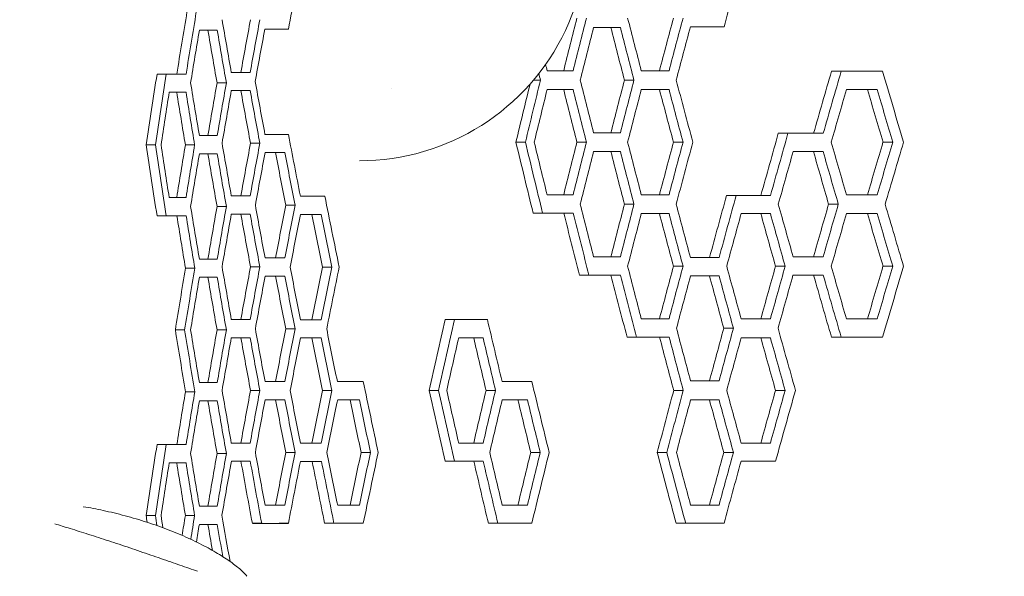
# Model space of a CAD drawing. Units: millimetres. Extents: x -3977 to 5867, y -3739 to 6489.
# Drawn here: x 2928 to 3165, y 746 to 880 of the extents above; entities that cross this region are included whole.
import ezdxf

# ---------------------------------------------------------------- set-up
doc = ezdxf.new("R2010")
doc.units = ezdxf.units.MM
doc.header["$LTSCALE"] = 700
doc.layers.add('HAGS-Dim Plan', color=7, linetype='Continuous', lineweight=100)
doc.styles.get("Standard").update_dxf_attribs({"font": 'g13f12d.shx', "height": 300})
doc.dimstyles.new('HAGS - Dim Plan', dxfattribs={"dimtxt": 300, "dimasz": 200, "dimexe": 0.18, "dimexo": 0.0625, "dimgap": 150, "dimtad": 0, "dimlfac": 0.001, "dimrnd": 0.05, "dimzin": 1, "dimdsep": 46, "dimtxsty": 'Standard', "dimblk": 'HAGS - Dim Plan arrow', "dimcen": 0.1, "dimse1": 1, "dimse2": 1, "dimclrd": 1, "dimadec": 0, "dimazin": 0, "dimtfac": 1, "dimtofl": 0, "dimtmove": 0, "dimatfit": 3, "dimfxl": 1, "dimtolj": 1, "dimtzin": 0, "dimarcsym": 0})

# ---------------------------------------------------------------- blocks, each defined once
blk = doc.blocks.new('HAGS - Dim Plan arrow')
at = {"color": 1, "lineweight": 0}
blk.add_lwpolyline([(0, 0, 0, 0.35, 0), (-1, 0, 0.015, 0.015, 0)], format="xyseb", dxfattribs=at)
blk = doc.blocks.new('*D15')
at = {"layer": 'Defpoints', "color": 0, "transparency": 16777216}
for p in [(4367, 5824.47), (4367, 1244.04, 10), (-1497.66, -1302.4)]:
    blk.add_point(p, dxfattribs=at)
at = {"layer": 'HAGS-Dim Plan', "color": 1, "lineweight": -2, "transparency": 16777216}
for p, q in [((-1297.66, 5824.47), (829.23, 5824.47)), ((4167, 5824.47), (2040.1, 5824.47))]:
    blk.add_line(p, q, dxfattribs=at)
at = {"layer": 'HAGS-Dim Plan', "color": 1, "lineweight": -2, "transparency": 16777216, "xscale": 200, "yscale": 200, "zscale": 200, "rotation": 180}
blk.add_blockref('HAGS - Dim Plan arrow', (-1497.66, 5824.47), dxfattribs=at)
at = {"layer": 'HAGS-Dim Plan', "color": 1, "lineweight": -2, "transparency": 16777216, "xscale": 200, "yscale": 200, "zscale": 200}
blk.add_blockref('HAGS - Dim Plan arrow', (4367, 5824.47), dxfattribs=at)
at = {"layer": 'HAGS-Dim Plan', "color": 0, "transparency": 16777216, "insert": (1434.67, 5824.47), "char_height": 300, "attachment_point": 5}
blk.add_mtext('\\A1;5.85m', dxfattribs=at)
blk = doc.blocks.new('*D16')
at = {"layer": 'Defpoints', "color": 0, "transparency": 16777216}
for p in [(5867, 6292.01), (5867, 1250.58), (-3022.59, -1340.25)]:
    blk.add_point(p, dxfattribs=at)
at = {"layer": 'HAGS-Dim Plan', "color": 1, "lineweight": -2, "transparency": 16777216}
for p, q in [((-2822.59, 6292.01), (816.24, 6292.01)), ((5667, 6292.01), (2028.16, 6292.01))]:
    blk.add_line(p, q, dxfattribs=at)
at = {"layer": 'HAGS-Dim Plan', "color": 1, "lineweight": -2, "transparency": 16777216, "xscale": 200, "yscale": 200, "zscale": 200, "rotation": 180}
blk.add_blockref('HAGS - Dim Plan arrow', (-3022.59, 6292.01), dxfattribs=at)
at = {"layer": 'HAGS-Dim Plan', "color": 1, "lineweight": -2, "transparency": 16777216, "xscale": 200, "yscale": 200, "zscale": 200}
blk.add_blockref('HAGS - Dim Plan arrow', (5867, 6292.01), dxfattribs=at)
at = {"layer": 'HAGS-Dim Plan', "color": 0, "transparency": 16777216, "insert": (1422.2, 6292.01), "char_height": 300, "attachment_point": 5}
blk.add_mtext('\\A1;8.90m', dxfattribs=at)

msp = doc.modelspace()

# ---------------------------------------------------------------- linework, layer by layer
at = {"linetype": 'Continuous', "lineweight": 0}
for p, q in [((2975.276, 877.389), (2973.028, 877.389)), ((2992.465, 877.649), (2990.209, 877.649)), ((3072.599, 878.059), (3070.296, 878.059)), ((3097.611, 878.189), (3089.503, 878.189)), ((2962.997, 866.824), (2960.753, 866.824)), ((3053.31, 865.356), (3051.612, 865.356)), ((3075.884, 865.356), (3073.579, 865.356)), ((3125.893, 867.494), (3123.554, 867.494)), ((2977.484, 864.686), (2975.235, 864.686)), ((2983.237, 862.827), (2980.986, 862.827)), ((3017.38, 863.399), (3017.38, 863.399)), ((3061.204, 863.087), (3058.909, 863.087)), ((3084.336, 863.087), (3082.025, 863.087)), ((3134.59, 863.087), (3132.245, 863.087)), ((2967.748, 862.418), (2965.502, 862.418)), ((3121.578, 852.523), (3110.725, 852.523)), ((2960.361, 849.715), (2958.118, 849.715)), ((2969.832, 849.715), (2967.586, 849.715)), ((2985.566, 850.124), (2983.314, 850.124)), ((3049.672, 850.384), (3047.384, 850.384)), ((3064.392, 850.384), (3062.095, 850.384)), ((3087.716, 850.384), (3085.404, 850.384)), ((3138.339, 850.384), (3135.991, 850.384)), ((2975.276, 847.576), (2973.028, 847.576)), ((2991.62, 847.856), (2989.365, 847.856)), ((3072.599, 848.116), (3070.296, 848.116)), ((3121.541, 848.116), (3119.205, 848.116)), ((3100.542, 837.551), (3098.221, 837.551)), ((2977.484, 834.873), (2975.235, 834.873)), ((2994.066, 835.153), (2991.81, 835.153)), ((3075.884, 835.413), (3073.579, 835.413)), ((3125.199, 835.413), (3122.86, 835.413)), ((2962.997, 832.605), (2960.753, 832.605)), ((2967.79, 832.605), (2965.545, 832.605)), ((2983.237, 833.015), (2980.986, 833.015)), ((3000.373, 832.95), (2998.114, 832.95)), ((3053.832, 833.275), (3051.542, 833.275)), ((3061.237, 833.275), (3058.941, 833.275)), ((3084.336, 833.145), (3082.025, 833.145)), ((3108.812, 833.145), (3106.485, 833.145)), ((3134.59, 833.145), (3132.245, 833.145)), ((2969.863, 819.977), (2967.617, 819.977)), ((2985.566, 820.312), (2983.314, 820.312)), ((3002.932, 820.247), (3000.671, 820.247)), ((3087.716, 820.442), (3085.404, 820.442)), ((3112.379, 820.442), (3110.049, 820.442)), ((3138.339, 820.442), (3135.991, 820.442)), ((2975.276, 817.783), (2973.028, 817.783)), ((2991.62, 818.043), (2989.365, 818.043)), ((3064.997, 818.304), (3062.699, 818.304)), ((3072.632, 818.304), (3070.33, 818.304)), ((3096.408, 818.173), (3094.09, 818.173)), ((3121.578, 818.304), (3119.242, 818.304)), ((3040.5, 807.609), (3030.293, 807.609)), ((2967.421, 805.08), (2965.176, 805.08)), ((2977.484, 805.08), (2975.235, 805.08)), ((2994.066, 805.34), (2991.81, 805.34)), ((3099.883, 805.471), (3097.562, 805.471)), ((2983.237, 803.202), (2980.986, 803.202)), ((3000.373, 803.137), (2998.114, 803.137)), ((3039.467, 803.202), (3037.186, 803.202)), ((3076.507, 803.332), (3074.202, 803.332)), ((3084.37, 803.332), (3082.06, 803.332)), ((3108.812, 803.202), (3106.485, 803.202)), ((3135.888, 803.332), (3123.554, 803.332)), ((2969.864, 790.174), (2967.618, 790.174)), ((2985.566, 790.499), (2983.314, 790.499)), ((3002.932, 790.434), (3000.671, 790.434)), ((3028.685, 790.499), (3026.41, 790.499)), ((3042.454, 790.499), (3040.171, 790.499)), ((3087.786, 790.499), (3085.473, 790.499)), ((3112.379, 790.499), (3110.049, 790.499)), ((2975.276, 787.971), (2973.028, 787.971)), ((2991.62, 788.231), (2989.365, 788.231)), ((3009.603, 788.231), (3007.338, 788.231)), ((3050.158, 788.231), (3047.87, 788.231)), ((3096.408, 788.231), (3094.09, 788.231)), ((2962.997, 777.406), (2960.753, 777.406)), ((2977.484, 775.268), (2975.235, 775.268)), ((2994.066, 775.528), (2991.81, 775.528)), ((3012.273, 775.528), (3010.007, 775.528)), ((3053.247, 775.528), (3050.957, 775.528)), ((3083.804, 775.528), (3081.494, 775.528)), ((3099.883, 775.528), (3097.562, 775.528)), ((2967.748, 772.999), (2965.502, 772.999)), ((2983.261, 773.39), (2981.01, 773.39)), ((3000.451, 773.325), (2995.351, 773.325)), ((3039.498, 773.39), (3030.293, 773.39)), ((3110.046, 773.39), (3107.718, 773.39)), ((2960.361, 760.296), (2958.118, 760.296)), ((2969.832, 760.296), (2967.586, 760.296)), ((2986.01, 758.418), (2983.757, 758.418)), ((2992.465, 758.418), (2990.209, 758.418)), ((3003.458, 758.418), (3001.197, 758.418)), ((3010.525, 758.418), (3008.261, 758.418)), ((3043.022, 758.418), (3040.738, 758.418)), ((3051.226, 758.418), (3048.938, 758.418)), ((3088.358, 758.418), (3086.045, 758.418)), ((3097.611, 758.418), (3095.291, 758.418)), ((2975.276, 758.158), (2973.028, 758.158))]:
    msp.add_line(p, q, dxfattribs=at)
msp.add_arc((3009.64, 900.899), 55, 270.00033, 39.31478, dxfattribs=at)
for centre, major_axis, ratio, start_param, end_param in [((4600.143, 2230.32), (-1361.767, -2876.248), 0.3435027, -0.9334715, -0.9268541), ((4600.143, 1781.73), (-1361.767, -2876.248), 0.3435027, -1.0997132, -1.0943139), ((4600.143, -560.171), (-1361.766, 2876.263), 0.3435016, 0.8926694, 0.8976767), ((4600.143, -110.649), (-1361.766, 2876.263), 0.3435016, 1.0625879, 1.0672195), ((4600.143, 2349.7), (-1361.767, -2876.248), 0.3435027, -0.8799064, -0.8748475), ((4600.143, 2260.412), (-1361.767, -2876.248), 0.3435027, -0.9151592, -0.9102332), ((4600.143, 1901.24), (-1361.767, -2876.248), 0.3435027, -1.0508067, -1.046147), ((4600.143, 1811.672), (-1361.768, -2876.243), 0.3435031, -1.0834862, -1.0788336), ((4600.143, -200.477), (-1361.766, 2876.263), 0.3435016, 1.0337376, 1.0342954), ((4600.143, 867.623), (-1682.424, 0.001), 0.0000008, 0.4066402, 0.4159937), ((4600.143, 867.624), (-1682.424, 0.001), 0.0000008, 0.4395644, 0.4488049), ((4600.143, 866.823), (-1682.424, 0.001), 0.0000008, 0.232525, 0.2445295), ((4600.143, 867.233), (-1682.424, 0.001), 0.0000008, 0.2700215, 0.279994), ((4600.143, -170.534), (-1361.766, 2876.263), 0.3435016, 1.0461486, 1.0508083), ((4600.143, -80.966), (-1361.766, 2876.263), 0.3435016, 1.0788357, 1.0842627), ((4600.143, 867.494), (-1682.424, 0.001), 0.0000008, 0.5027401, 0.5149349), ((4600.143, 98.69), (-1361.766, 2876.263), 0.3435016, 1.1425901, 1.1486721), ((4600.143, -620.336), (-1361.766, 2876.263), 0.3435016, 0.874849, 0.8799079), ((4600.143, 2290.224), (-1361.767, -2876.248), 0.3435027, -0.8976751, -0.8926679), ((4600.143, -530.358), (-1361.766, 2876.263), 0.3435016, 0.9102348, 0.915219), ((4600.143, 1931.183), (-1361.767, -2876.248), 0.3435027, -1.0342939, -1.0296042), ((4600.143, 1841.355), (-1361.767, -2876.248), 0.3435027, -1.067218, -1.0625863), ((4600.143, 1661.7), (-1361.767, -2876.248), 0.3435027, -1.1319665, -1.1274308), ((4600.143, 2379.642), (-1361.767, -2876.248), 0.3435027, -0.8619508, -0.8568369), ((4600.143, 851.982), (-1682.424, 0.001), 0.0000008, 0.2522528, 0.262326), ((4600.143, 852.262), (-1682.424, 0.001), 0.0000008, 0.2875638, 0.2992005), ((4600.143, -500.415), (-1361.766, 2876.263), 0.3435016, 0.9268556, 0.9326222), ((4600.143, 852.652), (-1682.424, 0.001), 0.0000008, 0.4231531, 0.4324483), ((4600.143, -680.221), (-1361.766, 2876.263), 0.3435016, 0.8568385, 0.8619523), ((4600.143, -589.983), (-1361.766, 2876.263), 0.3435016, 0.8926694, 0.8976766), ((4600.143, -230.419), (-1361.766, 2876.263), 0.3435016, 1.0296058, 1.0342954), ((4600.143, -140.591), (-1361.766, 2876.263), 0.3435016, 1.0625879, 1.0672195), ((4600.143, 1781.73), (-1361.767, -2876.248), 0.3435027, -1.0842611, -1.0788341), ((4600.143, 39.065), (-1361.766, 2876.263), 0.3435016, 1.1274323, 1.131968), ((4600.143, 1602.075), (-1361.767, -2876.248), 0.3435027, -1.1486706, -1.1433491), ((4600.143, 2319.887), (-1361.767, -2876.248), 0.3435027, -0.8799064, -0.8748475), ((4600.143, 2230.339), (-1361.767, -2876.248), 0.3435027, -0.9152682, -0.9103096), ((4600.143, 1871.298), (-1361.767, -2876.248), 0.3435027, -1.0508067, -1.046147), ((4600.143, 1691.642), (-1361.767, -2876.248), 0.3435027, -1.1159025, -1.1113451), ((4600.143, 837.011), (-1682.424, 0.001), 0.0000008, 0.2342972, 0.2444775), ((4600.143, 837.42), (-1682.424, 0.001), 0.0000008, 0.2700215, 0.279994), ((4600.143, 837.355), (-1682.424, 0.001), 0.0000008, 0.304967, 0.316449), ((4600.143, -470.603), (-1361.766, 2876.263), 0.3435016, 0.9441042, 0.9506639), ((4600.143, 837.681), (-1682.424, 0.001), 0.0000008, 0.4066402, 0.4159937), ((4600.143, 837.681), (-1682.424, 0.001), 0.0000008, 0.4395644, 0.4488049), ((4600.143, 837.551), (-1682.424, 0.001), 0.0000008, 0.4705183, 0.4812942), ((4600.143, 837.681), (-1682.424, 0.001), 0.0000008, 0.5043128, 0.5133668), ((4600.143, -650.148), (-1361.766, 2876.263), 0.3435016, 0.874849, 0.8799079), ((4600.143, -560.041), (-1361.766, 2876.263), 0.3435016, 0.9103111, 0.9152698), ((4600.143, -200.477), (-1361.766, 2876.263), 0.3435016, 1.0461486, 1.0508083), ((4600.143, -110.909), (-1361.766, 2876.263), 0.3435016, 1.0788357, 1.0834882), ((4600.143, -20.82), (-1361.766, 2876.263), 0.3435016, 1.1113467, 1.115904), ((4600.143, 68.747), (-1361.766, 2876.263), 0.3435016, 1.1433507, 1.1486721), ((4600.143, 2260.412), (-1361.767, -2876.248), 0.3435027, -0.8976751, -0.8926678), ((4600.143, 2170.714), (-1361.767, -2876.248), 0.3435027, -0.9326206, -0.9277075), ((4600.143, 1811.413), (-1361.767, -2876.248), 0.3435027, -1.067218, -1.0625863), ((4600.143, 1721.585), (-1361.767, -2876.248), 0.3435027, -1.0997601, -1.0951795), ((4600.143, 1631.757), (-1361.767, -2876.248), 0.3435027, -1.1319665, -1.1274308), ((4600.143, 822.449), (-1682.424, 0.001), 0.0000008, 0.2876146, 0.2974924), ((4600.143, 822.71), (-1682.424, 0.001), 0.0000008, 0.4231531, 0.4324483), ((4600.143, 822.579), (-1682.424, 0.001), 0.0000008, 0.455833, 0.4651163), ((4600.143, 822.71), (-1682.424, 0.001), 0.0000008, 0.4882489, 0.4973449), ((4600.143, 822.169), (-1682.424, 0.001), 0.0000008, 0.2522527, 0.262326), ((4600.143, -619.796), (-1361.766, 2876.263), 0.3435016, 0.8926694, 0.8976766), ((4600.143, -530.228), (-1361.766, 2876.263), 0.3435016, 0.9277091, 0.9326222), ((4600.143, 2111.089), (-1361.767, -2876.248), 0.3435027, -0.9506623, -0.9449485), ((4600.143, -170.534), (-1361.766, 2876.263), 0.3435016, 1.0625879, 1.0672195), ((4600.143, -80.706), (-1361.766, 2876.263), 0.3435016, 1.0951811, 1.0997616), ((4600.143, 9.122), (-1361.766, 2876.263), 0.3435016, 1.1274323, 1.131968), ((4600.143, 1572.132), (-1361.767, -2876.248), 0.3435027, -1.1486706, -1.1425885), ((4600.143, 2290.094), (-1361.767, -2876.248), 0.3435027, -0.8799064, -0.8748475), ((4600.143, 2200.527), (-1361.767, -2876.248), 0.3435027, -0.9152682, -0.9103095), ((4600.143, 1751.527), (-1361.767, -2876.248), 0.3435027, -1.0835338, -1.0789285), ((4600.143, 1661.96), (-1361.767, -2876.248), 0.3435027, -1.1158558, -1.1112517), ((4600.143, 807.608), (-1682.424, 0.001), 0.0000008, 0.2700214, 0.279994), ((4600.143, 807.543), (-1682.424, 0.001), 0.0000008, 0.304967, 0.3147561), ((4600.143, -320.505), (-1361.766, 2876.263), 0.3435016, 1.0120614, 1.017627), ((4600.143, 807.738), (-1682.424, 0.001), 0.0000008, 0.4395644, 0.4488049), ((4600.143, 807.738), (-1682.424, 0.001), 0.0000008, 0.4721064, 0.4812475), ((4600.143, 807.738), (-1682.424, 0.001), 0.0000008, 0.5043128, 0.5133668), ((4600.143, -679.941), (-1361.766, 2876.263), 0.3435016, 0.874849, 0.8799079), ((4600.143, -589.853), (-1361.766, 2876.263), 0.3435016, 0.9103111, 0.9152697), ((4600.143, -500.415), (-1361.766, 2876.263), 0.3435016, 0.9449501, 0.9498203), ((4600.143, -140.591), (-1361.766, 2876.263), 0.3435016, 1.0789301, 1.0835353), ((4600.143, -51.023), (-1361.766, 2876.263), 0.3435016, 1.1112532, 1.1166239), ((4600.143, 2230.599), (-1361.767, -2876.248), 0.3435027, -0.897675, -0.8926678), ((4600.143, 2140.902), (-1361.767, -2876.248), 0.3435027, -0.9326206, -0.9277075), ((4600.143, 1961.123), (-1361.767, -2876.248), 0.3435027, -1.0009378, -0.9961826), ((4600.143, 1691.642), (-1361.767, -2876.248), 0.3435027, -1.0997601, -1.0951795), ((4600.143, 792.376), (-1682.424, 0.001), 0.0000008, 0.2522527, 0.262326), ((4600.143, 792.637), (-1682.424, 0.001), 0.0000008, 0.2876146, 0.2974924), ((4600.143, 792.637), (-1682.424, 0.001), 0.0000008, 0.3221651, 0.333698), ((4600.143, -470.212), (-1361.766, 2876.263), 0.3435016, 0.9613532, 0.967858), ((4600.143, 792.637), (-1682.424, 0.001), 0.0000008, 0.3899719, 0.4010652), ((4600.143, -290.562), (-1361.766, 2876.263), 0.3435016, 1.0287204, 1.035037), ((4600.143, 792.767), (-1682.424, 0.001), 0.0000008, 0.4558802, 0.4650693), ((4600.143, -649.608), (-1361.766, 2876.263), 0.3435016, 0.8926694, 0.8976766), ((4600.143, -560.041), (-1361.766, 2876.263), 0.3435016, 0.927709, 0.9326221), ((4600.143, -380.13), (-1361.766, 2876.263), 0.3435016, 0.9961841, 1.0009394), ((4600.143, -110.648), (-1361.766, 2876.263), 0.3435016, 1.0951811, 1.0997616), ((4600.143, 1632.017), (-1361.767, -2876.248), 0.3435027, -1.1166223, -1.1104839), ((4600.143, 2260.282), (-1361.767, -2876.248), 0.3435027, -0.8799063, -0.8748474), ((4600.143, 2170.714), (-1361.767, -2876.248), 0.3435027, -0.9152682, -0.9103095), ((4600.143, 2080.887), (-1361.767, -2876.248), 0.3435027, -0.9499682, -0.9450983), ((4600.143, 1901.237), (-1361.767, -2876.248), 0.3435027, -1.0176739, -1.0129524), ((4600.143, 1721.585), (-1361.767, -2876.248), 0.3435027, -1.0835338, -1.0789285), ((4600.143, 777.405), (-1682.424, 0.001), 0.0000008, 0.232525, 0.2445295), ((4600.143, 777.795), (-1682.424, 0.001), 0.0000008, 0.2700214, 0.279994), ((4600.143, 777.73), (-1682.424, 0.001), 0.0000008, 0.304967, 0.314756), ((4600.143, 777.796), (-1682.424, 0.001), 0.0000008, 0.3732842, 0.3827656), ((4600.143, 777.796), (-1682.424, 0.001), 0.0000008, 0.4721064, 0.4812475), ((4600.143, -709.754), (-1361.766, 2876.263), 0.3435016, 0.874849, 0.8799079), ((4600.143, -619.666), (-1361.766, 2876.263), 0.3435016, 0.9103111, 0.9152697), ((4600.143, -529.838), (-1361.766, 2876.263), 0.3435016, 0.9450999, 0.9499697), ((4600.143, 2021.262), (-1361.767, -2876.248), 0.3435027, -0.9678564, -0.9613516), ((4600.143, -350.187), (-1361.766, 2876.263), 0.3435016, 1.012954, 1.0176754), ((4600.143, 1841.612), (-1361.767, -2876.248), 0.3435027, -1.0350354, -1.0287188), ((4600.143, -170.534), (-1361.766, 2876.263), 0.3435016, 1.0789301, 1.0835353), ((4600.143, 2290.224), (-1361.767, -2876.248), 0.3435027, -0.8619508, -0.8568369), ((4600.143, 2200.657), (-1361.767, -2876.248), 0.3435027, -0.8977263, -0.8925908), ((4600.143, 2111.088), (-1361.767, -2876.244), 0.343503, -0.9326202, -0.9268537), ((4600.143, 1661.96), (-1361.767, -2876.248), 0.3435027, -1.0997132, -1.0943139), ((4600.143, 762.564), (-1682.424, 0.001), 0.0000008, 0.2522527, 0.262326), ((4600.143, 762.824), (-1682.424, 0.001), 0.0000008, 0.2876145, 0.2974924), ((4600.143, 762.824), (-1682.424, 0.001), 0.0000008, 0.3223146, 0.3320194), ((4600.143, 762.824), (-1682.424, 0.001), 0.0000008, 0.3900203, 0.3994357), ((4600.143, 762.824), (-1682.424, 0.001), 0.0000008, 0.4558802, 0.4650693), ((4600.143, -769.639), (-1361.766, 2876.263), 0.3435016, 0.8568384, 0.8580245), ((4600.143, -679.941), (-1361.766, 2876.263), 0.3435016, 0.8925923, 0.8969854), ((4600.143, 2230.469), (-1361.767, -2876.248), 0.3435027, -0.8799063, -0.8782176), ((4600.143, 747.592), (-1682.424, 0.001), 0.0000008, 0.2361974, 0.2361997)]:
    msp.add_ellipse(centre, major_axis=major_axis, ratio=ratio, start_param=start_param, end_param=end_param, dxfattribs=at)
at = {"linetype": 'Continuous', "lineweight": 0, "extrusion": (0, 0, -1)}
for centre, major_axis, ratio, start_param, end_param in [((4600.437, 2361.041), (1363.852, 2880.651), 0.3435027, -2.2695072, -2.2635459), ((4600.143, 2358.513), (-1361.767, -2876.248), 0.3435027, 0.8721831, 0.8781532), ((4600.437, 2271.754), (1363.852, 2880.651), 0.3435027, -2.2340944, -2.2291357), ((4600.143, 2269.225), (-1361.767, -2876.248), 0.3435027, 0.9076477, 0.9126135), ((4600.437, 1912.842), (1363.852, 2880.651), 0.3435027, -2.0982874, -2.0936298), ((4600.143, 1910.314), (-1361.767, -2876.248), 0.3435027, 1.0436474, 1.0483115), ((4600.437, 1823.015), (1363.852, 2880.651), 0.3435027, -2.0655221, -2.0609194), ((4600.143, 1820.486), (-1361.767, -2876.248), 0.3435027, 1.0764585, 1.0810676), ((4600.437, 877.388), (-1685, 0.001), 0.0000008, -0.2622023, -0.2574329), ((4600.143, 877.388), (1682.424, -0.001), 0.0000008, -3.4039187, -3.3938454), ((4600.437, -572.052), (1363.85, -2880.667), 0.3435016, 2.2467276, 2.2517352), ((4600.143, -569.524), (-1361.766, 2876.263), 0.3435016, -0.894996, -0.8899812), ((4600.437, 877.648), (-1685, 0.001), 0.0000008, -0.2990234, -0.2920257), ((4600.143, 877.648), (1682.424, -0.001), 0.0000008, -3.4407931, -3.4290983), ((4600.437, 878.058), (-1685, 0.001), 0.0000008, -0.4320833, -0.426113), ((4600.143, 878.058), (1682.424, -0.001), 0.0000008, -3.574041, -3.5647458), ((4600.437, -122.251), (1363.85, -2880.667), 0.3435016, 2.0772249, 2.0818542), ((4600.143, -119.722), (-1361.766, 2876.263), 0.3435016, -1.0647393, -1.0601035), ((4600.437, 2390.984), (1363.852, 2880.651), 0.3435027, -2.2883829, -2.281494), ((4600.143, 2388.455), (-1361.767, -2876.248), 0.3435027, 0.8532795, 0.8601787), ((4600.143, 1939.996), (-1361.767, -2876.248), 0.3435027, 1.0263454, 1.0318788), ((4600.143, -209.29), (-1361.766, 2876.263), 0.3435016, -1.0318803, -1.0312887), ((4600.437, 1852.957), (1363.852, 2880.651), 0.3435027, -2.0818558, -2.0772265), ((4600.143, 1850.429), (-1361.767, -2876.248), 0.3435027, 1.060102, 1.0647377), ((4600.437, 1673.04), (1363.852, 2880.647), 0.343503, -2.0170037, -2.0116624), ((4600.143, 1670.512), (-1361.767, -2876.244), 0.343503, 1.1250446, 1.1303934), ((4600.437, 2301.417), (1363.852, 2880.651), 0.3435027, -2.2517368, -2.2467292), ((4600.143, 2298.888), (-1361.767, -2876.248), 0.3435027, 0.8899796, 0.8949945), ((4600.437, 862.826), (-1685, 0.001), 0.0000008, -0.2798447, -0.2748486), ((4600.143, 862.826), (1682.424, -0.001), 0.0000008, -3.4215867, -3.4116141), ((4600.437, -541.7), (1363.85, -2880.667), 0.3435016, 2.2291342, 2.2340928), ((4600.143, -539.171), (-1361.766, 2876.263), 0.3435016, -0.912615, -0.9076492), ((4600.437, 1942.525), (1363.852, 2880.651), 0.3435027, -2.1155651, -2.1103906), ((4600.437, 863.087), (-1685, 0.001), 0.0000008, -0.4156517, -0.4097379), ((4600.143, 863.087), (1682.424, -0.001), 0.0000008, -3.5575864, -3.5482329), ((4600.437, -182.136), (1363.85, -2880.667), 0.3435016, 2.0936282, 2.0982858), ((4600.143, -179.608), (-1361.766, 2876.263), 0.3435016, -1.0483131, -1.0436489), ((4600.437, 863.087), (-1685, 0.001), 0.0000008, -0.448417, -0.4423968), ((4600.143, 863.087), (1682.424, -0.001), 0.0000008, -3.5903975, -3.581157), ((4600.437, -92.308), (1363.85, -2880.667), 0.3435016, 2.0609178, 2.0655205), ((4600.143, -89.779), (-1361.766, 2876.263), 0.3435016, -1.0810692, -1.07646), ((4600.437, 863.087), (-1685, 0.001), 0.0000008, -0.5128889, -0.5067164), ((4600.143, 863.087), (1682.424, -0.001), 0.0000008, -3.6549595, -3.6459055), ((4600.437, 87.348), (1363.85, -2880.667), 0.3435016, 1.9965364, 2.0010486), ((4600.143, 89.877), (-1361.766, 2876.263), 0.3435016, -1.1455405, -1.141022), ((4600.437, 862.417), (-1685, 0.001), 0.0000008, -0.2443799, -0.2398852), ((4600.143, 862.417), (1682.424, -0.001), 0.0000008, -3.3860702, -3.3758898), ((4600.437, -631.938), (1363.85, -2880.667), 0.3435016, 2.264498, 2.2695575), ((4600.143, -629.409), (-1361.766, 2876.263), 0.3435016, -0.8771997, -0.8721327), ((4600.437, 1702.984), (1363.852, 2880.651), 0.3435027, -2.033078, -2.0277111), ((4600.143, 1700.455), (-1361.767, -2876.248), 0.3435027, 1.1089478, 1.1143223), ((4600.437, -691.563), (1363.85, -2880.667), 0.3435016, 2.2814924, 2.2883814), ((4600.143, -689.034), (-1361.766, 2876.263), 0.3435016, -0.8601802, -0.853281), ((4600.437, 2331.359), (1363.852, 2880.651), 0.3435027, -2.2695591, -2.2644995), ((4600.143, 2328.831), (-1361.767, -2876.248), 0.3435027, 0.8721311, 0.8771982), ((4600.437, 2241.941), (1363.852, 2880.651), 0.3435027, -2.2340944, -2.2291358), ((4600.143, 2239.413), (-1361.767, -2876.248), 0.3435027, 0.9076476, 0.9126135), ((4600.437, -241.761), (1363.85, -2880.667), 0.3435016, 2.1092498, 2.1155636), ((4600.143, -239.233), (-1361.766, 2876.263), 0.3435016, -1.0326696, -1.026347), ((4600.437, 1882.9), (1363.852, 2880.651), 0.3435027, -2.0982874, -2.0936298), ((4600.143, 1880.371), (-1361.767, -2876.248), 0.3435027, 1.0436474, 1.0483115), ((4600.437, 1793.072), (1363.852, 2880.651), 0.3435027, -2.0655221, -2.0609194), ((4600.143, 1790.543), (-1361.767, -2876.248), 0.3435027, 1.0764585, 1.0810676), ((4600.437, 1613.417), (1363.852, 2880.651), 0.3435027, -2.0010502, -1.996538), ((4600.143, 1610.888), (-1361.767, -2876.248), 0.3435027, 1.1410204, 1.1455389), ((4600.437, 847.575), (-1685, 0.001), 0.0000008, -0.2622023, -0.2574329), ((4600.143, 847.575), (1682.424, -0.001), 0.0000008, -3.4039187, -3.3938454), ((4600.437, -601.865), (1363.85, -2880.667), 0.3435016, 2.2467277, 2.2517352), ((4600.143, -599.336), (-1361.766, 2876.263), 0.3435016, -0.894996, -0.8899812), ((4600.437, 847.855), (-1685, 0.001), 0.0000008, -0.2973178, -0.2921329), ((4600.143, 847.855), (1682.424, -0.001), 0.0000008, -3.4390851, -3.4292073), ((4600.437, -511.757), (1363.85, -2880.667), 0.3435016, 2.2117071, 2.2166197), ((4600.143, -509.229), (-1361.766, 2876.263), 0.3435016, -0.9300673, -0.9251476), ((4600.437, 848.115), (-1685, 0.001), 0.0000008, -0.4320833, -0.426113), ((4600.143, 848.115), (1682.424, -0.001), 0.0000008, -3.574041, -3.5647458), ((4600.437, -152.193), (1363.85, -2880.667), 0.3435016, 2.0772249, 2.0818542), ((4600.143, -149.665), (-1361.766, 2876.263), 0.3435016, -1.0647393, -1.0601035), ((4600.437, 848.116), (-1685, 0.001), 0.0000008, -0.4968893, -0.4907493), ((4600.143, 848.116), (1682.424, -0.001), 0.0000008, -3.6389375, -3.6298415), ((4600.437, 27.463), (1363.85, -2880.667), 0.3435016, 2.0125156, 2.0170482), ((4600.143, 29.992), (-1361.766, 2876.263), 0.3435016, -1.1295389, -1.1250001), ((4600.437, 1732.927), (1363.852, 2880.651), 0.3435027, -2.0492334, -2.0438389), ((4600.143, 1730.398), (-1361.767, -2876.248), 0.3435027, 1.0927699, 1.0981719), ((4600.437, 2271.604), (1363.852, 2880.651), 0.3435027, -2.2517368, -2.2467292), ((4600.143, 2269.076), (-1361.767, -2876.248), 0.3435027, 0.8899796, 0.8949945), ((4600.437, 2182.056), (1363.852, 2880.651), 0.3435027, -2.2166212, -2.2117086), ((4600.143, 2179.527), (-1361.767, -2876.248), 0.3435027, 0.925146, 0.9300657), ((4600.437, 1823.015), (1363.852, 2880.651), 0.3435027, -2.0818558, -2.0772265), ((4600.143, 1820.486), (-1361.767, -2876.248), 0.3435027, 1.060102, 1.0647377), ((4600.437, 1643.359), (1363.852, 2880.651), 0.3435027, -2.0170498, -2.0125172), ((4600.143, 1640.831), (-1361.767, -2876.248), 0.3435027, 1.1249985, 1.1295374), ((4600.437, 832.604), (-1685, 0.001), 0.0000008, -0.2444837, -0.232445), ((4600.143, 832.604), (1682.424, -0.001), 0.0000008, -3.3861741, -3.3741177), ((4600.437, -661.49), (1363.85, -2880.667), 0.3435016, 2.2644242, 2.2694537), ((4600.143, -658.961), (-1361.766, 2876.263), 0.3435016, -0.8772736, -0.8722367), ((4600.437, 833.014), (-1685, 0.001), 0.0000008, -0.2798446, -0.2748486), ((4600.143, 833.014), (1682.424, -0.001), 0.0000008, -3.4215867, -3.4116141), ((4600.437, -571.513), (1363.85, -2880.667), 0.3435016, 2.2291342, 2.2340928), ((4600.143, -568.984), (-1361.766, 2876.263), 0.3435016, -0.912615, -0.9076492), ((4600.437, 832.949), (-1685, 0.001), 0.0000008, -0.3145567, -0.3092137), ((4600.143, 832.949), (1682.424, -0.001), 0.0000008, -3.4563487, -3.4465597), ((4600.437, -481.945), (1363.85, -2880.667), 0.3435016, 2.1945113, 2.1993807), ((4600.143, -479.416), (-1361.766, 2876.263), 0.3435016, -0.9472876, -0.9424112), ((4600.437, 833.274), (-1685, 0.001), 0.0000008, -0.4156994, -0.4046877), ((4600.143, 833.274), (1682.424, -0.001), 0.0000008, -3.5576342, -3.5466071), ((4600.437, -211.818), (1363.85, -2880.667), 0.3435016, 2.0927497, 2.0982381), ((4600.143, -209.29), (-1361.766, 2876.263), 0.3435016, -1.0491928, -1.0436967), ((4600.437, 833.144), (-1685, 0.001), 0.0000008, -0.448417, -0.4423968), ((4600.143, 833.144), (1682.424, -0.001), 0.0000008, -3.5903975, -3.581157), ((4600.437, -122.251), (1363.85, -2880.667), 0.3435016, 2.0609178, 2.0655205), ((4600.143, -119.722), (-1361.766, 2876.263), 0.3435016, -1.0810692, -1.07646), ((4600.437, 833.144), (-1685, 0.001), 0.0000008, -0.4808143, -0.4747101), ((4600.143, 833.144), (1682.424, -0.001), 0.0000008, -3.6228401, -3.6136991), ((4600.437, -32.422), (1363.85, -2880.667), 0.3435016, 2.0285687, 2.0331231), ((4600.143, -29.894), (-1361.766, 2876.263), 0.3435016, -1.1134634, -1.1089027), ((4600.437, 833.144), (-1685, 0.001), 0.0000008, -0.5128889, -0.5067164), ((4600.143, 833.144), (1682.424, -0.001), 0.0000008, -3.6549595, -3.6459055), ((4600.437, 57.406), (1363.85, -2880.667), 0.3435016, 1.9965364, 2.0010486), ((4600.143, 59.934), (-1361.766, 2876.263), 0.3435016, -1.1455405, -1.141022), ((4600.437, 2301.436), (1363.852, 2880.651), 0.3435027, -2.2703603, -2.2644257), ((4600.143, 2298.907), (-1361.767, -2876.248), 0.3435027, 0.8713287, 0.8772721), ((4600.437, 2212.129), (1363.852, 2880.651), 0.3435027, -2.2340944, -2.2291358), ((4600.143, 2209.6), (-1361.767, -2876.248), 0.3435027, 0.9076476, 0.9126134), ((4600.437, 2122.431), (1363.852, 2880.651), 0.3435027, -2.1993823, -2.1945129), ((4600.143, 2119.902), (-1361.767, -2876.248), 0.3435027, 0.9424097, 0.9472861), ((4600.437, 1763.129), (1363.852, 2880.651), 0.3435027, -2.0655221, -2.0609194), ((4600.143, 1760.601), (-1361.767, -2876.248), 0.3435027, 1.0764585, 1.0810676), ((4600.437, 1673.302), (1363.852, 2880.651), 0.3435027, -2.0331247, -2.0285703), ((4600.143, 1670.773), (-1361.767, -2876.248), 0.3435027, 1.1089011, 1.1134619), ((4600.437, 1583.474), (1363.852, 2880.651), 0.3435027, -2.0010502, -1.996538), ((4600.143, 1580.945), (-1361.767, -2876.248), 0.3435027, 1.1410204, 1.1455389), ((4600.437, 817.782), (-1685, 0.001), 0.0000008, -0.2622023, -0.2574329), ((4600.143, 817.782), (1682.424, -0.001), 0.0000008, -3.4039187, -3.3938454), ((4600.437, -631.658), (1363.85, -2880.667), 0.3435016, 2.2467277, 2.2517352), ((4600.143, -629.13), (-1361.766, 2876.263), 0.3435016, -0.894996, -0.8899812), ((4600.437, 818.042), (-1685, 0.001), 0.0000008, -0.2973178, -0.2921328), ((4600.143, 818.042), (1682.424, -0.001), 0.0000008, -3.4390851, -3.4292072), ((4600.437, -541.57), (1363.85, -2880.667), 0.3435016, 2.2117071, 2.2166197), ((4600.143, -539.041), (-1361.766, 2876.263), 0.3435016, -0.9300672, -0.9251476), ((4600.437, 818.303), (-1685, 0.001), 0.0000008, -0.4321307, -0.4211878), ((4600.143, 818.303), (1682.424, -0.001), 0.0000008, -3.5740885, -3.5631303), ((4600.437, -181.876), (1363.85, -2880.667), 0.3435016, 2.0763517, 2.0818067), ((4600.143, -179.347), (-1361.766, 2876.263), 0.3435016, -1.0656137, -1.0601511), ((4600.437, 818.173), (-1685, 0.001), 0.0000008, -0.4646587, -0.4585941), ((4600.143, 818.173), (1682.424, -0.001), 0.0000008, -3.606662, -3.5974728), ((4600.437, -92.308), (1363.85, -2880.667), 0.3435016, 2.044701, 2.0492787), ((4600.143, -89.779), (-1361.766, 2876.263), 0.3435016, -1.0973086, -1.0927245), ((4600.437, 818.303), (-1685, 0.001), 0.0000008, -0.4969358, -0.4907029), ((4600.143, 818.303), (1682.424, -0.001), 0.0000008, -3.6389841, -3.6297949), ((4600.437, -2.221), (1363.85, -2880.671), 0.3435013, 2.01166, 2.0170013), ((4600.143, 0.308), (-1361.765, 2876.268), 0.3435013, -1.1303957, -1.125047), ((4600.437, 1972.464), (1363.852, 2880.651), 0.3435027, -2.148986, -2.1425832), ((4600.143, 1969.936), (-1361.767, -2876.248), 0.3435027, 0.9928776, 0.9992894), ((4600.437, -691.283), (1363.85, -2880.667), 0.3435016, 2.2644204, 2.2703588), ((4600.143, -688.755), (-1361.766, 2876.263), 0.3435016, -0.8772774, -0.8713303), ((4600.437, 2241.811), (1363.852, 2880.651), 0.3435027, -2.2517368, -2.2467292), ((4600.143, 2239.282), (-1361.767, -2876.248), 0.3435027, 0.8899796, 0.8949945), ((4600.437, 2152.243), (1363.852, 2880.651), 0.3435027, -2.2166213, -2.2117087), ((4600.143, 2149.715), (-1361.767, -2876.248), 0.3435027, 0.925146, 0.9300657), ((4600.437, 1703.244), (1363.852, 2880.651), 0.3435027, -2.0492803, -2.0447025), ((4600.143, 1700.716), (-1361.767, -2876.248), 0.3435027, 1.0927229, 1.0973071), ((4600.437, 803.201), (-1685, 0.001), 0.0000008, -0.2798446, -0.2748485), ((4600.143, 803.201), (1682.424, -0.001), 0.0000008, -3.4215867, -3.4116141), ((4600.437, -601.325), (1363.85, -2880.667), 0.3435016, 2.2291343, 2.2340929), ((4600.143, -598.797), (-1361.766, 2876.263), 0.3435016, -0.912615, -0.9076492), ((4600.437, 803.136), (-1685, 0.001), 0.0000008, -0.3145567, -0.3092137), ((4600.143, 803.136), (1682.424, -0.001), 0.0000008, -3.4563487, -3.4465596), ((4600.437, -511.757), (1363.85, -2880.667), 0.3435016, 2.1945113, 2.1993808), ((4600.143, -509.229), (-1361.766, 2876.263), 0.3435016, -0.9472876, -0.9424112), ((4600.437, 803.201), (-1685, 0.001), 0.0000008, -0.38247, -0.3766943), ((4600.143, 803.201), (1682.424, -0.001), 0.0000008, -3.5243583, -3.5148769), ((4600.437, -331.847), (1363.85, -2880.667), 0.3435016, 2.1267476, 2.1314674), ((4600.143, -329.318), (-1361.766, 2876.263), 0.3435016, -1.0151472, -1.0104208), ((4600.437, 803.332), (-1685, 0.001), 0.0000008, -0.4484642, -0.4375858), ((4600.143, 803.332), (1682.424, -0.001), 0.0000008, -3.5904448, -3.5795512), ((4600.437, -151.933), (1363.85, -2880.667), 0.3435016, 2.0608236, 2.0654733), ((4600.143, -149.404), (-1361.766, 2876.263), 0.3435016, -1.0811635, -1.0765073), ((4600.437, 803.202), (-1685, 0.001), 0.0000008, -0.4808143, -0.4747101), ((4600.143, 803.202), (1682.424, -0.001), 0.0000008, -3.6228401, -3.6136991), ((4600.437, -62.365), (1363.85, -2880.667), 0.3435016, 2.0285687, 2.0331231), ((4600.143, -59.837), (-1361.766, 2876.263), 0.3435016, -1.1134634, -1.1089027), ((4600.437, 2271.623), (1363.852, 2880.651), 0.3435027, -2.2695072, -2.2644219), ((4600.143, 2269.095), (-1361.767, -2876.248), 0.3435027, 0.8721831, 0.8772759), ((4600.437, 2182.316), (1363.852, 2880.651), 0.3435027, -2.2340944, -2.2291358), ((4600.143, 2179.788), (-1361.767, -2876.248), 0.3435027, 0.9076476, 0.9126134), ((4600.437, 2092.619), (1363.852, 2880.651), 0.3435027, -2.1993823, -2.1945129), ((4600.143, 2090.09), (-1361.767, -2876.248), 0.3435027, 0.9424096, 0.9472861), ((4600.437, -391.472), (1363.85, -2880.667), 0.3435016, 2.1425817, 2.1489844), ((4600.143, -388.943), (-1361.766, 2876.263), 0.3435016, -0.9992909, -0.9928791), ((4600.437, 1912.839), (1363.852, 2880.651), 0.3435027, -2.131469, -2.1267492), ((4600.143, 1910.311), (-1361.767, -2876.248), 0.3435027, 1.0104192, 1.0151457), ((4600.437, 1732.926), (1363.852, 2880.651), 0.3435027, -2.0662503, -2.0608251), ((4600.143, 1730.398), (-1361.767, -2876.248), 0.3435027, 1.0757292, 1.081162), ((4600.437, 1643.359), (1363.852, 2880.651), 0.3435027, -2.0331247, -2.0285703), ((4600.143, 1640.83), (-1361.767, -2876.248), 0.3435027, 1.1089011, 1.1134619), ((4600.437, 787.97), (-1685, 0.001), 0.0000008, -0.2622023, -0.2574329), ((4600.143, 787.97), (1682.424, -0.001), 0.0000008, -3.4039186, -3.3938454), ((4600.437, -661.471), (1363.85, -2880.667), 0.3435016, 2.2467277, 2.2517352), ((4600.143, -658.942), (-1361.766, 2876.263), 0.3435016, -0.894996, -0.8899812), ((4600.437, 788.23), (-1685, 0.001), 0.0000008, -0.2973178, -0.2921328), ((4600.143, 788.23), (1682.424, -0.001), 0.0000008, -3.439085, -3.4292072), ((4600.437, -571.382), (1363.85, -2880.667), 0.3435016, 2.2117071, 2.2166197), ((4600.143, -568.854), (-1361.766, 2876.263), 0.3435016, -0.9300672, -0.9251476), ((4600.437, 788.23), (-1685, 0.001), 0.0000008, -0.3317954, -0.3263174), ((4600.143, 788.23), (1682.424, -0.001), 0.0000008, -3.473612, -3.4639072), ((4600.437, -481.554), (1363.85, -2880.667), 0.3435016, 2.1773136, 2.182142), ((4600.143, -479.026), (-1361.766, 2876.263), 0.3435016, -0.9645099, -0.9596745), ((4600.437, 788.23), (-1685, 0.001), 0.0000008, -0.3991168, -0.3932674), ((4600.143, 788.23), (1682.424, -0.001), 0.0000008, -3.5410284, -3.5316129), ((4600.437, -301.904), (1363.85, -2880.667), 0.3435016, 2.1101329, 2.1148207), ((4600.143, -299.375), (-1361.766, 2876.263), 0.3435016, -1.0317853, -1.0270909), ((4600.437, 788.23), (-1685, 0.001), 0.0000008, -0.4646587, -0.4585941), ((4600.143, 788.23), (1682.424, -0.001), 0.0000008, -3.606662, -3.5974728), ((4600.437, -122.25), (1363.85, -2880.667), 0.3435016, 2.044701, 2.0492787), ((4600.143, -119.722), (-1361.766, 2876.263), 0.3435016, -1.0973086, -1.0927245), ((4600.437, 2301.566), (1363.852, 2880.651), 0.3435027, -2.288383, -2.281494), ((4600.143, 2299.037), (-1361.767, -2876.248), 0.3435027, 0.8532794, 0.8601786), ((4600.437, 2211.998), (1363.852, 2880.651), 0.3435027, -2.2517368, -2.2467292), ((4600.143, 2209.47), (-1361.767, -2876.248), 0.3435027, 0.8899796, 0.8949944), ((4600.437, 2122.431), (1363.852, 2880.651), 0.3435027, -2.2166213, -2.2117087), ((4600.143, 2119.902), (-1361.767, -2876.248), 0.3435027, 0.925146, 0.9300657), ((4600.437, 2032.603), (1363.852, 2880.651), 0.3435027, -2.1821436, -2.1773151), ((4600.143, 2030.075), (-1361.767, -2876.248), 0.3435027, 0.959673, 0.9645083), ((4600.437, 1852.954), (1363.852, 2880.651), 0.3435027, -2.1148222, -2.1101345), ((4600.143, 1850.426), (-1361.767, -2876.248), 0.3435027, 1.0270894, 1.0317837), ((4600.437, -181.876), (1363.85, -2880.667), 0.3435016, 2.0600496, 2.0662488), ((4600.143, -179.347), (-1361.766, 2876.263), 0.3435016, -1.0819386, -1.0757307), ((4600.437, 1673.302), (1363.852, 2880.651), 0.3435027, -2.0492803, -2.0447025), ((4600.143, 1670.773), (-1361.767, -2876.248), 0.3435027, 1.0927229, 1.0973071), ((4600.437, 772.998), (-1685, 0.001), 0.0000008, -0.2443799, -0.2398851), ((4600.143, 772.998), (1682.424, -0.001), 0.0000008, -3.3860701, -3.3758898), ((4600.437, -721.356), (1363.85, -2880.667), 0.3435016, 2.264498, 2.2695576), ((4600.143, -718.827), (-1361.766, 2876.263), 0.3435016, -0.8771997, -0.8721327), ((4600.437, 773.389), (-1685, 0.001), 0.0000008, -0.2798955, -0.2748988), ((4600.143, 773.389), (1682.424, -0.001), 0.0000008, -3.4216376, -3.4116654), ((4600.437, -631.007), (1363.85, -2880.667), 0.3435016, 2.2281995, 2.234042), ((4600.143, -628.479), (-1361.766, 2876.263), 0.3435016, -0.9135511, -0.9077001), ((4600.437, -541.179), (1363.85, -2880.667), 0.3435016, 2.1935186, 2.199231), ((4600.143, -538.651), (-1361.766, 2876.263), 0.3435016, -0.9482818, -0.9425612), ((4600.437, -361.529), (1363.85, -2880.667), 0.3435016, 2.1258575, 2.131419), ((4600.143, -359), (-1361.766, 2876.263), 0.3435016, -1.0160386, -1.0104693), ((4600.437, 773.389), (-1685, 0.001), 0.0000008, -0.4823949, -0.4746635), ((4600.143, 773.389), (1682.424, -0.001), 0.0000008, -3.6244229, -3.6136522), ((4600.437, -780.981), (1363.85, -2880.667), 0.3435016, 2.2877261, 2.2883814), ((4600.143, -778.453), (-1361.766, 2876.263), 0.3435016, -0.8542606, -0.853281), ((4600.437, 2241.941), (1363.852, 2880.651), 0.3435027, -2.2664078, -2.2644996), ((4600.143, 2239.412), (-1361.767, -2876.248), 0.3435027, 0.8749137, 0.8771981), ((4600.437, 758.417), (-1685, 0.001), 0.0000008, -0.2990233, -0.285738), ((4600.143, 758.417), (1682.424, -0.001), 0.0000008, -3.4407931, -3.4274886), ((4600.437, 758.418), (-1685, 0.001), 0.0000008, -0.3334717, -0.3204189), ((4600.143, 758.418), (1682.424, -0.001), 0.0000008, -3.4752906, -3.4622192), ((4600.437, 758.418), (-1685, 0.001), 0.0000008, -0.400744, -0.38808), ((4600.143, 758.418), (1682.424, -0.001), 0.0000008, -3.5426578, -3.5299761), ((4600.437, 758.418), (-1685, 0.001), 0.0000008, -0.4662475, -0.4538879), ((4600.143, 758.418), (1682.424, -0.001), 0.0000008, -3.6082529, -3.5958761), ((4600.437, 758.157), (-1685, 0.001), 0.0000008, -0.2622022, -0.2574328), ((4600.143, 758.157), (1682.424, -0.001), 0.0000008, -3.4039186, -3.3938454), ((4600.437, -691.283), (1363.85, -2880.667), 0.3435016, 2.2492631, 2.2517353), ((4600.143, -688.755), (-1361.766, 2876.263), 0.3435016, -0.8930502, -0.8899811)]:
    msp.add_ellipse(centre, major_axis=major_axis, ratio=ratio, start_param=start_param, end_param=end_param, dxfattribs=at)
at = {"linetype": 'Continuous', "lineweight": 0}
for points, knots in [([(2942.961, 762.436), (2944.538, 762.172), (2946.142, 761.867), (2949.504, 761.146), (2951.272, 760.721), (2954.807, 759.775), (2956.583, 759.25), (2960.075, 758.117), (2961.8, 757.505), (2965.126, 756.22), (2966.738, 755.544), (2969.781, 754.161), (2971.226, 753.451), (2973.885, 752.038), (2975.116, 751.33), (2977.335, 749.946), (2978.335, 749.266), (2980.082, 747.956), (2980.84, 747.322), (2981.838, 746.354), (2982.163, 746.008), (2982.455, 745.652)], [0.3175898, 0.3175898, 0.3175898, 0.3175898, 5.3197312, 5.3197312, 10.7675295, 10.7675295, 16.3001037, 16.3001037, 21.8529551, 21.8529551, 27.3515946, 27.3515946, 32.7354841, 32.7354841, 37.9546648, 37.9546648, 43.0417502, 43.0417502, 48.0199953, 48.0199953, 50.7864508, 50.7864508, 50.7864508, 50.7864508]), ([(2936.051, 758.312), (2937.242, 757.943), (2938.511, 757.552), (2941.239, 756.705), (2942.716, 756.242), (2945.813, 755.259), (2947.446, 754.732), (2950.767, 753.643), (2952.465, 753.077), (2955.852, 751.931), (2957.552, 751.347), (2960.858, 750.204), (2962.475, 749.639), (2965.563, 748.566), (2967.049, 748.052), (2969.174, 747.33), (2969.869, 747.097), (2970.542, 746.875)], [0.0374983, 0.0374983, 0.0374983, 0.0374983, 4.7205404, 4.7205404, 9.7805161, 9.7805161, 15.0992602, 15.0992602, 20.4783819, 20.4783819, 25.8389429, 25.8389429, 31.0403604, 31.0403604, 36.0560262, 36.0560262, 38.5672706, 38.5672706, 38.5672706, 38.5672706]), ([(3310.662, 750.576), (3308.511, 750.563), (3306.366, 750.548), (3297.819, 750.47), (3291.477, 750.378), (3277.941, 750.063), (3270.772, 749.801), (3256.951, 749.121), (3250.294, 748.718), (3237.027, 747.755), (3230.421, 747.191), (3217.413, 745.913), (3211.009, 745.199), (3198.384, 743.617), (3192.162, 742.75), (3179.911, 740.864), (3173.881, 739.844), (3162.018, 737.653), (3156.183, 736.481), (3144.708, 733.985), (3139.068, 732.66), (3127.988, 729.858), (3122.547, 728.38), (3111.868, 725.271), (3106.629, 723.64), (3096.354, 720.225), (3091.318, 718.44), (3081.449, 714.716), (3076.616, 712.776), (3067.156, 708.742), (3062.528, 706.648), (3053.479, 702.303), (3049.057, 700.052), (3040.421, 695.395), (3036.206, 692.987), (3027.987, 688.016), (3023.982, 685.452), (3016.184, 680.166), (3012.39, 677.444), (3005.014, 671.84), (3001.431, 668.958), (2994.479, 663.035), (2991.108, 659.993), (2984.579, 653.747), (2981.421, 650.542), (2975.316, 643.971), (2972.371, 640.603), (2966.693, 633.703), (2963.961, 630.171), (2958.711, 622.942), (2956.194, 619.245), (2951.374, 611.687), (2949.071, 607.824), (2946.612, 603.404), (2946.347, 602.924), (2946.084, 602.442)], [0, 0, 0, 0, 10.0000435, 10.0000435, 40.0014603, 40.0014603, 74.7771122, 74.7771122, 107.9252187, 107.9252187, 141.7330889, 141.7330889, 175.4699251, 175.4699251, 209.2624513, 209.2624513, 243.0739255, 243.0739255, 276.9071169, 276.9071169, 310.7835314, 310.7835314, 344.6886892, 344.6886892, 378.62998, 378.62998, 412.6173691, 412.6173691, 446.6591985, 446.6591985, 480.7661102, 480.7661102, 514.9459568, 514.9459568, 549.2072235, 549.2072235, 583.5420971, 583.5420971, 617.9571873, 617.9571873, 652.4620364, 652.4620364, 687.059452, 687.059452, 721.7655607, 721.7655607, 756.5791675, 756.5791675, 791.5048459, 791.5048459, 826.5263638, 826.5263638, 861.6513428, 861.6513428, 865.925264, 865.925264, 865.925264, 865.925264])]:
    msp.add_open_spline(points, degree=3, knots=knots, dxfattribs=at)
for points in [[(2970.542, 746.875), (2970.547, 746.874), (2970.552, 746.872), (2970.557, 746.87)], [(2982.455, 745.652), (2982.455, 745.651), (2982.455, 745.651), (2982.455, 745.651)]]:
    msp.add_open_spline(points, degree=3, dxfattribs=at)

# ---------------------------------------------------------------- dimensions: what is measured, and where the dimension line sits
at = {"layer": 'HAGS-Dim Plan'}
for base, p1, p2, picture, middle in [((5866.995, 6292.011), (-3022.595, -1340.254), (5866.995, 1250.577), '*D16', (1422.2, 6292.011)), ((4366.995, 5824.467), (-1497.66, -1302.398), (4366.995, 1244.041, 10), '*D15', (1434.667, 5824.467))]:
    dim = msp.add_linear_dim(base=base, p1=p1, p2=p2, dimstyle='HAGS - Dim Plan', override={"dimpost": 'm'}, dxfattribs=at)
    dim.commit()
    dim.dimension.update_dxf_attribs({"geometry": picture, "text_midpoint": middle, "dimtype": 160})

doc.saveas('drawing.dxf')
